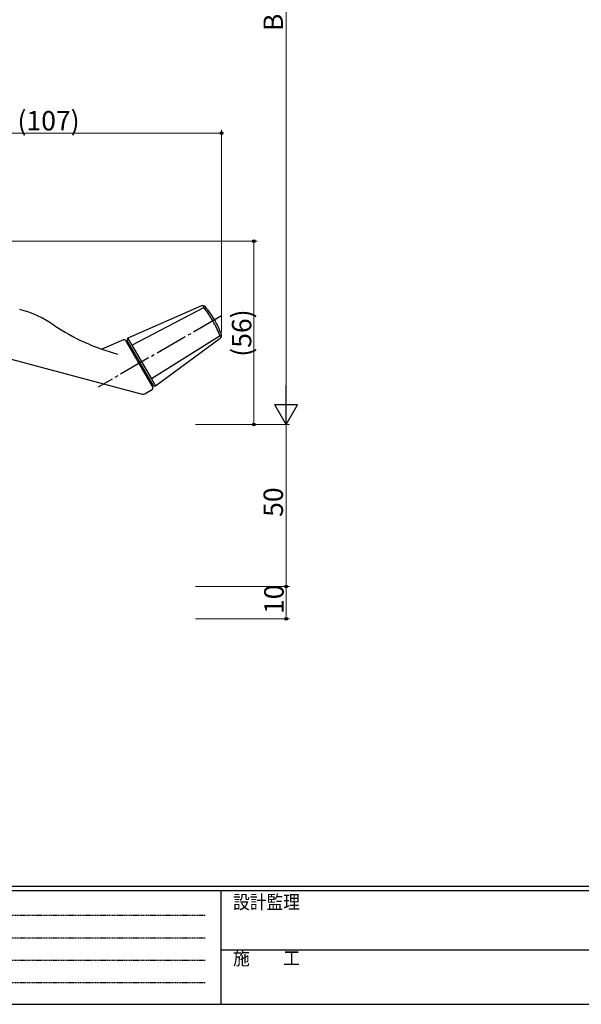
# Model space of a CAD drawing. Extents: x 0 to 793, y 0 to 564.
# Drawn here: x 198 to 372, y 0 to 304 of the extents above; entities that cross this region are included whole.
import ezdxf

# ---------------------------------------------------------------- set-up
doc = ezdxf.new("R2010")
doc.units = 0
doc.linetypes.add('HIDDEN', pattern=[0.375, 0.25, -0.125])
doc.linetypes.add('YCENTER_1', pattern=[13, 10, -1, 1, -1])
doc.layers.add('YKK_13', color=4, linetype='CONTINUOUS', lineweight=30)
doc.layers.add('YKK_D', color=6, linetype='CONTINUOUS', lineweight=13)
doc.layers.add('YKK_ZWAK', color=7, linetype='CONTINUOUS')
doc.styles.get("Standard").update_dxf_attribs({"font": 'ROMANS.SHX', "bigfont": 'EXTFONT.SHX'})
doc.styles.add('YKK_OSSTYLE1', font='romans.shx', dxfattribs={"width": 0.9, "bigfont": 'EXTFONT.SHX'})

# ---------------------------------------------------------------- blocks, each defined once
blk = doc.blocks.new('A201')
at = {"layer": 'YKK_ZWAK', "color": 254, "linetype": 'Continuous'}
for p, q in [((571.000014, 34.999501), (21.000001, 34.999501)), ((544.000013, 33.999501), (21.000001, 33.999501)), ((205.000005, 33.999501), (205.000005, 8.9995)), ((21.000001, 8.9995), (544.000013, 8.9995))]:
    blk.add_line(p, q, dxfattribs=at)
at = {"layer": 'YKK_ZWAK', "color": 131, "linetype": 'HIDDEN'}
for p, q in [((24.284751, 28.633501), (201.565005, 28.633501)), ((24.284751, 23.684501), (201.565005, 23.684501)), ((24.284751, 18.7355), (201.565005, 18.7355)), ((24.284751, 13.7865), (201.565005, 13.7865))]:
    blk.add_line(p, q, dxfattribs=at)
at = {"layer": 'YKK_ZWAK', "color": 131, "linetype": 'Continuous'}
blk.add_line((205.000005, 21.000001), (297.000007, 21.000001), dxfattribs=at)
at = {"layer": 'YKK_ZWAK', "color": 131, "linetype": 'Continuous', "style": 'YKK_OSSTYLE1', "width": 0.9}
for s, p in [('設計監理', (207.692335, 30.047503)), ('施\u3000\u3000工', (207.692335, 17.675001))]:
    blk.add_text(s, height=3, dxfattribs=at).set_placement(p)

msp = doc.modelspace()

# ---------------------------------------------------------------- linework, layer by layer
at = {"layer": 'YKK_13'}
for p, q in [((254.46, 215.64), (231.73, 205.7)), ((232.97, 203.55), (255.1, 215.22)), ((230.38, 205.15), (223.67, 202.3)), ((230.5, 205.23), (230.33, 205.13)), ((231.01, 204.94), (233.44, 200.74)), ((239.54, 191.17), (231.54, 205.02)), ((231.73, 205.7), (231.69, 205.68)), ((231.73, 205.7), (232.97, 203.55)), ((260.15, 206.47), (238.98, 193.14)), ((240.23, 190.98), (260.19, 205.7)), ((180.3, 203.36), (236.16, 188.39)), ((232.97, 203.55), (238.98, 193.14)), ((234.45, 198.99), (235.49, 197.18)), ((235.49, 197.18), (239.36, 190.48)), ((238.98, 193.14), (240.23, 190.98)), ((236.92, 188.49), (239.18, 189.8)), ((240.19, 190.96), (240.23, 190.98))]:
    msp.add_line(p, q, dxfattribs=at)
at = {"layer": 'YKK_13', "linetype": 'YCENTER_1'}
msp.add_line((260.64, 212.58), (222.53, 190.58), dxfattribs=at)
at = {"layer": 'YKK_13'}
for centre, radius, start, end in [((189.28, 180.77), 35, 55.9089, 75), ((254.86, 214.72), 1, 40.8791, 113.6051), ((235.58, 198.03), 26.5, 30.1506, 40.8791), ((235.51, 198.15), 26.5, 19.1209, 29.8494), ((245.33, 263.58), 65, 235.9089, 255), ((259.6, 206.5), 1, 306.3949, 19.1209), ((230.58, 204.69), 0.5, 30, 113), ((231.98, 205.27), 0.5, 125, 210), ((233.35, 202.89), 1, 210, 270), ((238.6, 193.8), 1, 150, 210), ((238.93, 190.23), 0.5, 300, 30), ((239.97, 191.42), 0.5, 210, 295), ((236.42, 189.36), 1, 255, 300)]:
    msp.add_arc(centre, radius, start, end, dxfattribs=at)
for points, knots in [([(255.1, 215.22), (255.1, 215.34), (255.11, 215.52), (255.11, 215.65), (255.11, 215.69)], [0, 0, 0, 0, 0.2849513, 0.4164264, 0.4164264, 0.4164264, 0.4164264]), ([(260.15, 206.47), (259.85, 207.24), (259.51, 208.01), (258.77, 209.54), (258.37, 210.29), (257.73, 211.4), (257.51, 211.77), (257.06, 212.49), (256.83, 212.85), (256.11, 213.89), (255.62, 214.57), (255.1, 215.22)], [0, 0, 0, 0, 0.25, 0.25, 0.5, 0.5, 0.625, 0.625, 0.75, 0.75, 1, 1, 1, 1]), ([(260.57, 206.24), (260.52, 206.27), (260.4, 206.33), (260.24, 206.42), (260.15, 206.47)], [0.5831278, 0.5831278, 0.5831278, 0.5831278, 0.7838458, 1, 1, 1, 1]), ([(233.44, 200.74), (233.54, 200.55), (233.65, 200.37), (233.84, 200.04), (233.93, 199.89), (234, 199.76)], [0, 0, 0, 0, 0.5, 0.5, 1, 1, 1, 1]), ([(234, 199.76), (234.05, 199.67), (234.13, 199.54), (234.28, 199.27), (234.37, 199.13), (234.45, 198.99)], [0, 0, 0, 0, 0.5, 0.5, 1, 1, 1, 1])]:
    msp.add_open_spline(points, degree=3, knots=knots, dxfattribs=at)
at = {"layer": 'YKK_D'}
for p, q in [((280.57, 186.04), (280.57, 422.04)), ((153.29, 269.04), (260.6, 269.04)), ((260.6, 207.5), (260.6, 270.04)), ((181.07, 235.62), (271.6, 235.62)), ((270.6, 235.62), (270.6, 179.04)), ((252.55, 179.04), (281.57, 179.04)), ((252.55, 179.04), (281.57, 179.04)), ((252.55, 179.04), (271.6, 179.04)), ((280.57, 129.04), (280.57, 179.04)), ((252.55, 129.04), (281.57, 129.04)), ((252.55, 129.04), (281.57, 129.04)), ((280.57, 129.04), (280.57, 119.04)), ((252.55, 119.04), (281.57, 119.04))]:
    msp.add_line(p, q, dxfattribs=at)
at = {"layer": 'YKK_D', "lineweight": -2}
for p, q in [((280.57, 179.04), (280.57, 191.17)), ((280.57, 179.04), (277.07, 185.1)), ((284.07, 185.1), (277.07, 185.1)), ((280.57, 179.04), (284.07, 185.1))]:
    msp.add_line(p, q, dxfattribs=at)
at = {"layer": 'YKK_D', "linetype": 'ByBlock', "lineweight": -2}
for centre in [(260.6, 269.04), (270.6, 235.62), (270.6, 179.04), (280.57, 129.04), (280.57, 129.04), (280.57, 119.04)]:
    msp.add_circle(centre, 0.425, dxfattribs=at)

# ---------------------------------------------------------------- block references
at = {"layer": 'YKK_ZWAK', "xscale": 1.4, "yscale": 1.4, "zscale": 1.4}
msp.add_blockref('A201', (-26.6, -12.6), dxfattribs=at)

# ---------------------------------------------------------------- texts
at = {"layer": 'YKK_D'}
for s, p in [('BH', (279.57, 300.52)), ('(56)', (269.8, 199.97)), ('50', (279.57, 150.52)), ('10', (279.77, 120.52))]:
    msp.add_text(s, height=6, rotation=90, dxfattribs=at).set_placement(p)
msp.add_text('(107)', height=6, dxfattribs=at).set_placement((197.66, 269.84))

doc.saveas('drawing.dxf')
